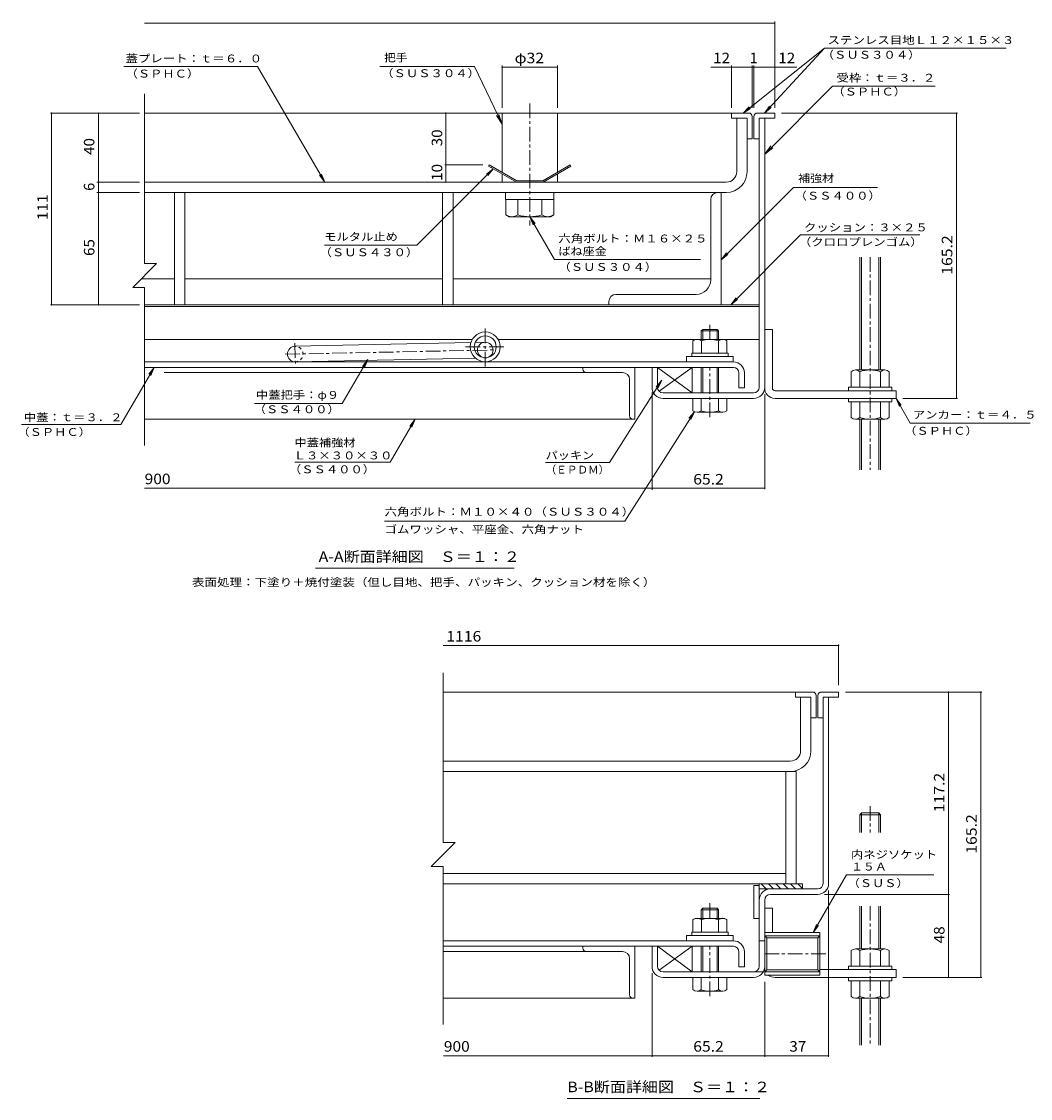
# Model space of a CAD drawing. Units: millimetres. Extents: x -3725 to 3809, y -2750 to 2760.
# Drawn here: x -3725 to -806, y -2488 to 629 of the extents above; entities that cross this region are included whole.
import ezdxf

# ---------------------------------------------------------------- set-up
doc = ezdxf.new("R2010")
doc.units = ezdxf.units.MM
doc.header["$LTSCALE"] = 10
doc.linetypes.add('JWW_CENTER1', pattern=[6.773333, 4.233333, -0.846667, 0.846667, -0.846667])
doc.linetypes.add('JWW_DASHED1', pattern=[1.693333, 0.846667, -0.846667])
for name, color, linetype in [('D-0', 7, 'Continuous'), ('D-1', 7, 'Continuous'), ('D-2', 7, 'Continuous'), ('D-3', 7, 'Continuous'), ('D-5', 7, 'Continuous'), ('D-6', 7, 'Continuous'), ('D-7', 7, 'Continuous'), ('D-8', 7, 'Continuous'), ('D-9', 7, 'Continuous'), ('D-A', 7, 'Continuous'), ('D-B', 7, 'Continuous'), ('D-C', 7, 'Continuous'), ('D-D', 7, 'Continuous'), ('D-E', 7, 'Continuous'), ('D-F', 7, 'Continuous')]:
    doc.layers.add(name, color=color, linetype=linetype)
doc.styles.add('ＭＳ ゴシック', font='txt', dxfattribs={"height": 1})

msp = doc.modelspace()

# ---------------------------------------------------------------- linework, layer by layer
at = {"layer": 'D-0', "color": 7, "linetype": 'Continuous', "lineweight": 9}
for p, q in [((-3368.9, 419.9), (-3368.9, -71.6)), ((-3334.5, -71.6), (-3403.3, -140.4)), ((-3368.9, -71.6), (-3334.5, -71.6)), ((-3368.9, -140.4), (-3403.3, -140.4)), ((-3368.9, -140.4), (-3368.9, -598.4)), ((-2505, -1255.7), (-2505, -1747.2)), ((-2470.6, -1747.2), (-2539.5, -1816)), ((-2505, -1747.2), (-2470.6, -1747.2)), ((-2505, -1816), (-2539.5, -1816)), ((-2505, -1816), (-2505, -2274))]:
    msp.add_line(p, q, dxfattribs=at)
at = {"layer": 'D-0', "color": 3, "linetype": 'JWW_CENTER1', "lineweight": 9}
for p, q in [((-2383.3, -369.3), (-2383.3, -258.3)), ((-2440, -312.6), (-2326.5, -312.6))]:
    msp.add_line(p, q, dxfattribs=at)
at = {"layer": 'D-0', "color": 3, "linetype": 'Continuous', "lineweight": 9}
for radius in [43.2, 31.7]:
    msp.add_circle((-2383.3, -312.6), radius, dxfattribs=at)
at = {"layer": 'D-1', "color": 2, "linetype": 'Continuous', "lineweight": 9}
for p, q in [((-1590.8, -429.8), (-1590.8, 349.2)), ((-1574.8, -429.8), (-1574.8, 349.2)), ((-1782.4, -294.6), (-1775.8, -290.8)), ((-1782.4, -294.6), (-1782.4, -330.8)), ((-1690.8, -290.8), (-1775.8, -290.8)), ((-1757.8, -294.6), (-1757.8, -330.8)), ((-1708.7, -294.6), (-1708.7, -330.8)), ((-1690.8, -290.8), (-1684.2, -294.6)), ((-1684.2, -294.6), (-1684.2, -330.8)), ((-1684.2, -330.8), (-1782.4, -330.8)), ((-1900.8, -429.8), (-1900.8, -371.8)), ((-1900.8, -371.8), (-1884.8, -371.8)), ((-1884.8, -429.8), (-1884.8, -371.8)), ((-1606.8, -445.8), (-1868.8, -445.8)), ((-1868.8, -461.8), (-1758.3, -461.8)), ((-1606.8, -461.8), (-1708.3, -461.8)), ((-1405.8, -1865.5), (-1405.8, -1326.5)), ((-1405.8, -1326.5), (-1389.8, -1326.5)), ((-1389.8, -1865.5), (-1389.8, -1326.5)), ((-1421.8, -1881.5), (-1558.8, -1881.5)), ((-1558.8, -1897.5), (-1421.8, -1897.5)), ((-1590.8, -2105.5), (-1590.8, -1913.5)), ((-1574.8, -1913.5), (-1574.8, -2105.5)), ((-1414.8, -2007.6), (-1574.8, -2007.6)), ((-1574.8, -2007.6), (-1574.8, -2130.6)), ((-1414.8, -2016.7), (-1574.8, -2016.7)), ((-1574.8, -2016.7), (-1569, -2022.5)), ((-1420.6, -2022.5), (-1569, -2022.5)), ((-1569, -2115.7), (-1569, -2022.5)), ((-1414.8, -2016.7), (-1420.6, -2022.5)), ((-1420.6, -2022.5), (-1420.6, -2115.7)), ((-1414.8, -2007.6), (-1414.8, -2130.6)), ((-1900.8, -2105.5), (-1900.8, -2047.5)), ((-1900.8, -2047.5), (-1884.8, -2047.5)), ((-1884.8, -2105.5), (-1884.8, -2047.5)), ((-1574.8, -2031.5), (-1590.8, -2031.5)), ((-1574.8, -2121.5), (-1569, -2115.7)), ((-1420.6, -2115.7), (-1569, -2115.7)), ((-1414.8, -2121.5), (-1420.6, -2115.7)), ((-1579.1, -2121.5), (-1868.8, -2121.5)), ((-1868.8, -2137.5), (-1758.3, -2137.5)), ((-1708.3, -2137.5), (-1606.8, -2137.5)), ((-1414.8, -2121.5), (-1574.8, -2121.5)), ((-1414.8, -2130.6), (-1574.8, -2130.6))]:
    msp.add_line(p, q, dxfattribs=at)
at = {"layer": 'D-1', "color": 7, "linetype": 'JWW_CENTER1', "lineweight": 9}
msp.add_line((-1397.8, -2069.1), (-1582.2, -2069.1), dxfattribs=at)
at = {"layer": 'D-1', "color": 2, "linetype": 'Continuous', "lineweight": 9}
for centre, radius, start, end in [((-1767.9, -319.7), 29, 94.3844, 120), ((-1770.9, -315), 24.2, 57.4275, 88.1878), ((-1733.3, -372), 81.2, 72.4119, 107.5881), ((-1695.7, -315), 24.2, 91.8121, 122.5725), ((-1698.7, -319.7), 29, 60, 85.6156), ((-1868.8, -429.8), 32, 180, 270), ((-1868.8, -429.8), 16, 180, 270), ((-1606.8, -429.8), 16, 270, 0), ((-1606.8, -429.8), 32, 270, 0), ((-1421.8, -1865.5), 16, 270, 0), ((-1421.8, -1865.5), 32, 270, 0), ((-1558.8, -1913.5), 32, 90, 180), ((-1558.8, -1913.5), 16, 90, 180), ((-1868.8, -2105.5), 32, 180, 270), ((-1868.8, -2105.5), 16, 180, 270), ((-1606.8, -2105.5), 32, 270, 0), ((-1606.8, -2105.5), 16, 270, 0)]:
    msp.add_arc(centre, radius, start, end, dxfattribs=at)
at = {"layer": 'D-2', "color": 3, "linetype": 'Continuous', "lineweight": 9}
for p, q in [((-1625.8, 349.2), (-1655.8, 349.2)), ((-1655.8, 194.2), (-1655.8, 349.2)), ((-1625.8, 349.2), (-1625.8, 194.2)), ((-1685.8, 164.2), (-3368.9, 164.2)), ((-3368.9, 134.2), (-1685.8, 134.2)), ((-1470.8, -1481.5), (-1470.8, -1326.5)), ((-1440.8, -1326.5), (-1470.8, -1326.5)), ((-1440.8, -1481.5), (-1440.8, -1326.5)), ((-1500.8, -1511.5), (-2505, -1511.5)), ((-2505, -1541.5), (-1500.8, -1541.5))]:
    msp.add_line(p, q, dxfattribs=at)
for centre, radius in [((-1685.8, 194.2), 60), ((-1685.8, 194.2), 30), ((-1500.8, -1481.5), 30), ((-1500.8, -1481.5), 60)]:
    msp.add_arc(centre, radius, 270, 0, dxfattribs=at)
at = {"layer": 'D-3', "color": 4, "linetype": 'Continuous', "lineweight": 9}
for p, q in [((-1670.8, 364.2), (-3368.9, 364.2)), ((-1620.8, 364.2), (-1670.8, 364.2)), ((-1670.8, 364.2), (-1670.8, 349.2)), ((-1670.8, 349.2), (-1625.8, 349.2)), ((-1625.8, 349.2), (-1625.8, 289.2)), ((-1610.8, 354.2), (-1610.8, 289.2)), ((-1605.8, 354.2), (-1605.8, 289.2)), ((-1595.8, 364.2), (-1545.8, 364.2)), ((-1545.8, 349.2), (-1590.8, 349.2)), ((-1590.8, 289.2), (-1590.8, 349.2)), ((-1545.8, 364.2), (-1545.8, 349.2)), ((-1625.8, 289.2), (-1610.8, 289.2)), ((-1590.8, 289.2), (-1605.8, 289.2)), ((-2371.7, 214.2), (-2373.7, 210.7)), ((-2293.1, 164.2), (-2373.7, 210.7)), ((-2292, 168.2), (-2371.7, 214.2)), ((-2363, 209.2), (-2365, 205.7)), ((-2217, 168.2), (-2137.4, 214.2)), ((-2135.4, 210.7), (-2216, 164.2)), ((-2146, 209.2), (-2144, 205.7)), ((-2137.4, 214.2), (-2135.4, 210.7)), ((-2293.1, 164.2), (-2216, 164.2)), ((-2292, 168.2), (-2217, 168.2)), ((-1485.8, -1311.5), (-2505, -1311.5)), ((-1435.8, -1311.5), (-1485.8, -1311.5)), ((-1485.8, -1311.5), (-1485.8, -1326.5)), ((-1485.8, -1326.5), (-1440.8, -1326.5)), ((-1440.8, -1326.5), (-1440.8, -1386.5)), ((-1425.8, -1321.5), (-1425.8, -1386.5)), ((-1420.8, -1321.5), (-1420.8, -1386.5)), ((-1410.8, -1311.5), (-1360.8, -1311.5)), ((-1360.8, -1326.5), (-1405.8, -1326.5)), ((-1405.8, -1326.5), (-1405.8, -1386.5)), ((-1360.8, -1311.5), (-1360.8, -1326.5)), ((-1440.8, -1386.5), (-1425.8, -1386.5)), ((-1405.8, -1386.5), (-1420.8, -1386.5))]:
    msp.add_line(p, q, dxfattribs=at)
for centre, start, end in [((-1620.8, 354.2), 0, 90), ((-1595.8, 354.2), 90, 180), ((-1435.8, -1321.5), 0, 90), ((-1410.8, -1321.5), 90, 180)]:
    msp.add_arc(centre, 10, start, end, dxfattribs=at)
at = {"layer": 'D-5', "color": 7, "linetype": 'Continuous', "lineweight": 9}
for p, q in [((-1402.2, 551.6), (-1636.9, 364.2)), ((-1402.2, 551.6), (-1575.8, 364.2)), ((-1402.2, 551.6), (-876.4, 551.6)), ((-3429.4, 498.9), (-3042.2, 498.9)), ((-2847.9, 164.2), (-3042.2, 498.9)), ((-2414.9, 498.9), (-2688.2, 498.9)), ((-2414.9, 498.9), (-2334.5, 331.8)), ((-1378.4, 442.2), (-1574.8, 245.1)), ((-1378.4, 442.2), (-1082, 442.2)), ((-1636.9, 364.2), (-1619.5, 382.2)), ((-1636.9, 364.2), (-1615.5, 377.1)), ((-1575.8, 364.2), (-1561.3, 384.6)), ((-1575.8, 364.2), (-1556.5, 380.1)), ((-2334.5, 331.8), (-2351, 356.9)), ((-2334.5, 331.8), (-2343.9, 360.3)), ((-1574.8, 245.1), (-1556.6, 269)), ((-1574.8, 245.1), (-1551, 263.4)), ((-2847.9, 164.2), (-2857.5, 187.3)), ((-2581.5, -18.4), (-2360.1, 202.9)), ((-2360.1, 202.9), (-2380, 187.7)), ((-2360.1, 202.9), (-2375.4, 183.1)), ((-2847.9, 164.2), (-2863.2, 184)), ((-1491.8, 148.4), (-1700.8, -60.5)), ((-1248.3, 148.4), (-1491.8, 148.4)), ((-2182.9, -59.9), (-2254.5, 64.2)), ((-2254.5, 64.2), (-2239.3, 44.3)), ((-2254.5, 64.2), (-2245, 41.1)), ((-1470.7, 11.3), (-1672.8, -190.8)), ((-1470.7, 11.3), (-1126.2, 11.3)), ((-2848.9, -18.4), (-2581.5, -18.4)), ((-1760.2, -59.9), (-2182.9, -59.9)), ((-1700.8, -60.5), (-1685.6, -40.7)), ((-1700.8, -60.5), (-1681, -45.3)), ((-1672.8, -190.8), (-1657.6, -171)), ((-1672.8, -190.8), (-1653, -175.6)), ((-3437.3, -537.6), (-3341, -371.8)), ((-3341, -371.8), (-3356.3, -391.6)), ((-3341, -371.8), (-3350.7, -394.9)), ((-2796.9, -476.1), (-2723.3, -349.2)), ((-2723.3, -349.2), (-2738.5, -369)), ((-2723.3, -349.2), (-2732.9, -372.2)), ((-2024, -646.9), (-1872.3, -408.8)), ((-1872.3, -408.8), (-1888.4, -428)), ((-1872.3, -408.8), (-1882.9, -431.5)), ((-1194.8, -461.8), (-1153.7, -533)), ((-1194.8, -461.8), (-1185.2, -484.9)), ((-1194.8, -461.8), (-1179.6, -481.7)), ((-3050.7, -476.1), (-2796.9, -476.1)), ((-2658, -645.8), (-2586, -521.8)), ((-2586, -521.8), (-2601.3, -541.6)), ((-2586, -521.8), (-2595.7, -544.9)), ((-1979.9, -817.4), (-1777.8, -500.2)), ((-1777.8, -500.2), (-1793.9, -519.3)), ((-1777.8, -500.2), (-1788.4, -522.9)), ((-3725, -537.6), (-3437.3, -537.6)), ((-1153.7, -533), (-806.2, -533)), ((-2934.1, -645.8), (-2658, -645.8)), ((-2208.6, -646.9), (-2024, -646.9)), ((-2674.7, -817.4), (-1979.9, -817.4)), ((-2299.3, -953.1), (-2874.3, -953.1)), ((-1434.4, -2007.6), (-1337.9, -1840.4)), ((-1337.9, -1840.4), (-1085.2, -1840.4)), ((-1434.4, -2007.6), (-1424.8, -1984.5)), ((-1434.4, -2007.6), (-1419.2, -1987.7)), ((-1588.6, -2487.8), (-2146.1, -2487.8))]:
    msp.add_line(p, q, dxfattribs=at)
at = {"layer": 'D-6', "color": 6, "linetype": 'Continuous', "lineweight": 9}
for p, q in [((-3368.9, -190.8), (-1590.8, -190.8)), ((-3368.9, -195.8), (-1590.8, -195.8)), ((-2420.7, -290.8), (-3368.9, -290.8)), ((-2933.8, -310.8), (-2424.7, -300.2)), ((-2412.4, -299.9), (-2383.8, -299.3)), ((-2345.9, -290.8), (-1775.8, -290.8)), ((-1690.8, -290.8), (-1590.8, -290.8)), ((-2932.8, -355.8), (-2412, -344.9)), ((-1784.8, -371.8), (-1884.8, -371.8)), ((-1884.8, -371.8), (-1784.8, -445.8)), ((-1884.8, -371.8), (-1884.8, -429.8)), ((-1880.3, -441), (-1784.8, -371.8)), ((-1784.8, -445.8), (-1784.8, -371.8)), ((-1868.8, -445.8), (-1784.8, -445.8)), ((-1590.8, -1866.5), (-1590.8, -1966.5)), ((-1465.8, -1866.5), (-1590.8, -1866.5)), ((-1570.1, -1881.5), (-1585.1, -1866.5)), ((-1548.9, -1881.5), (-1563.9, -1866.5)), ((-1527.7, -1881.5), (-1542.7, -1866.5)), ((-1506.5, -1881.5), (-1521.5, -1866.5)), ((-1485.2, -1881.5), (-1500.2, -1866.5)), ((-1465.8, -1879.7), (-1479, -1866.5)), ((-1465.8, -1881.5), (-1465.8, -1866.5)), ((-1605.8, -1871.5), (-1590.8, -1871.5)), ((-1605.8, -1871.5), (-1605.8, -1966.5)), ((-1465.8, -1881.5), (-1590.8, -1881.5)), ((-1605.8, -1966.5), (-1590.8, -1966.5)), ((-1784.8, -2047.5), (-1884.8, -2047.5)), ((-1884.8, -2047.5), (-1784.8, -2121.5)), ((-1884.8, -2047.5), (-1884.8, -2105.5)), ((-1880.3, -2116.6), (-1784.8, -2047.5)), ((-1784.8, -2121.5), (-1784.8, -2047.5)), ((-1868.8, -2121.5), (-1784.8, -2121.5))]:
    msp.add_line(p, q, dxfattribs=at)
at = {"layer": 'D-6', "color": 6, "linetype": 'JWW_CENTER1', "lineweight": 9}
for p, q in [((-2933.9, -301.8), (-2932.7, -361.7)), ((-2961.8, -333.9), (-2358, -321.3))]:
    msp.add_line(p, q, dxfattribs=at)
at = {"layer": 'D-6', "color": 6, "linetype": 'Continuous', "lineweight": 9}
msp.add_circle((-2383.3, -321.8), 22.5, dxfattribs=at)
msp.add_arc((-2933.3, -333.3), 22.5, 90, 270, dxfattribs=at)
at = {"layer": 'D-6', "color": 6, "linetype": 'JWW_DASHED1', "lineweight": 9}
msp.add_arc((-2933.3, -333.3), 22.5, 270, 90, dxfattribs=at)
at = {"layer": 'D-7', "color": 30, "linetype": 'JWW_CENTER1', "lineweight": 5}
for p, q in [((-1733.3, -290.8), (-1733.3, -244.2)), ((-1733.3, -516.2), (-1733.3, -371.8)), ((-1733.3, -1965), (-1733.3, -1919.8)), ((-1733.3, -2191.8), (-1733.3, -2047.5))]:
    msp.add_line(p, q, dxfattribs=at)
at = {"layer": 'D-7', "color": 30, "linetype": 'Continuous', "lineweight": 5}
for p, q in [((-1754.2, -261.8), (-1758.3, -265.9)), ((-1708.3, -265.9), (-1758.3, -265.9)), ((-1758.3, -290.8), (-1758.3, -265.9)), ((-1712.3, -261.8), (-1754.2, -261.8)), ((-1754.2, -290.8), (-1754.2, -261.8)), ((-1712.3, -261.8), (-1708.3, -265.9)), ((-1712.3, -290.8), (-1712.3, -261.8)), ((-1708.3, -265.9), (-1708.3, -289.3)), ((-1708.3, -265.9), (-1708.3, -290.8)), ((-1758.3, -371.8), (-1758.3, -445.8)), ((-1754.2, -445.8), (-1754.2, -371.8)), ((-1712.3, -445.8), (-1712.3, -371.8)), ((-1708.3, -371.8), (-1708.3, -445.8)), ((-1684.3, -461.8), (-1782.3, -461.8)), ((-1782.3, -497.4), (-1782.3, -461.8)), ((-1758.3, -461.8), (-1758.3, -497.4)), ((-1708.3, -461.8), (-1708.3, -497.4)), ((-1684.3, -497.4), (-1684.3, -461.8)), ((-1696.3, -501.8), (-1770.3, -501.8)), ((-1754.2, -1937.5), (-1758.3, -1941.5)), ((-1708.3, -1941.5), (-1758.3, -1941.5)), ((-1758.3, -1965), (-1758.3, -1941.5)), ((-1712.3, -1937.5), (-1754.2, -1937.5)), ((-1754.2, -1965), (-1754.2, -1937.5)), ((-1712.3, -1937.5), (-1708.3, -1941.5)), ((-1712.3, -1965), (-1712.3, -1937.5)), ((-1708.3, -1941.5), (-1708.3, -1965)), ((-1708.3, -1941.5), (-1708.3, -1965)), ((-1758.3, -2121.5), (-1758.3, -2047.5)), ((-1754.2, -2121.5), (-1754.2, -2047.5)), ((-1712.3, -2121.5), (-1712.3, -2047.5)), ((-1708.3, -2047.5), (-1708.3, -2121.5)), ((-1684.3, -2137.5), (-1782.3, -2137.5)), ((-1782.3, -2173), (-1782.3, -2137.5)), ((-1758.3, -2173), (-1758.3, -2137.5)), ((-1708.3, -2137.5), (-1708.3, -2173)), ((-1684.3, -2173), (-1684.3, -2137.5)), ((-1696.3, -2177.5), (-1770.3, -2177.5))]:
    msp.add_line(p, q, dxfattribs=at)
at = {"layer": 'D-7', "color": 211, "linetype": 'Continuous', "lineweight": 5}
for p, q in [((-1800.8, -340.8), (-1800.8, -355.8)), ((-1800.8, -340.8), (-1665.8, -340.8)), ((-1665.8, -340.8), (-1665.8, -355.8)), ((-1800.8, -355.8), (-1665.8, -355.8)), ((-1800.8, -2016.5), (-1800.8, -2031.5)), ((-1800.8, -2016.5), (-1665.8, -2016.5)), ((-1665.8, -2016.5), (-1665.8, -2031.5)), ((-1800.8, -2031.5), (-1665.8, -2031.5))]:
    msp.add_line(p, q, dxfattribs=at)
at = {"layer": 'D-7', "color": 6, "linetype": 'Continuous', "lineweight": 9}
for p, q in [((-1785.8, -330.8), (-1785.8, -340.8)), ((-1785.8, -330.8), (-1680.8, -330.8)), ((-1785.8, -340.8), (-1680.8, -340.8)), ((-1680.8, -330.8), (-1680.8, -340.8)), ((-1785.8, -2006.5), (-1785.8, -2016.5)), ((-1785.8, -2006.5), (-1680.8, -2006.5)), ((-1785.8, -2016.5), (-1680.8, -2016.5)), ((-1680.8, -2006.5), (-1680.8, -2016.5))]:
    msp.add_line(p, q, dxfattribs=at)
at = {"layer": 'D-7', "color": 2, "linetype": 'Continuous', "lineweight": 9}
for p, q in [((-1782.4, -1970.3), (-1775.8, -1966.5)), ((-1782.4, -1970.3), (-1782.4, -2006.5)), ((-1690.8, -1966.5), (-1775.8, -1966.5)), ((-1757.8, -1970.3), (-1757.8, -2006.5)), ((-1708.8, -1970.3), (-1708.8, -2006.5)), ((-1690.8, -1966.5), (-1684.2, -1970.3)), ((-1684.2, -1970.3), (-1684.2, -2006.5)), ((-1684.2, -2006.5), (-1782.4, -2006.5))]:
    msp.add_line(p, q, dxfattribs=at)
at = {"layer": 'D-7', "color": 30, "linetype": 'Continuous', "lineweight": 5}
for centre, radius, start, end in [((-1770.3, -483.5), 18.3, 229.1022, 310.8981), ((-1733.3, -429.7), 72.1, 249.7055, 290.2945), ((-1696.3, -483.5), 18.3, 229.1019, 310.8978), ((-1770.3, -2159.1), 18.3, 229.1022, 310.8981), ((-1733.3, -2105.4), 72.1, 249.7055, 290.2945), ((-1696.3, -2159.1), 18.3, 229.1019, 310.8978)]:
    msp.add_arc(centre, radius, start, end, dxfattribs=at)
at = {"layer": 'D-7', "color": 2, "linetype": 'Continuous', "lineweight": 9}
for centre, radius, start, end in [((-1767.9, -1995.3), 29, 94.3844, 120), ((-1770.9, -1990.7), 24.2, 57.4275, 88.1878), ((-1733.3, -2047.7), 81.2, 72.4119, 107.5881), ((-1695.7, -1990.7), 24.2, 91.8121, 122.5725), ((-1698.7, -1995.3), 29, 60, 85.6156)]:
    msp.add_arc(centre, radius, start, end, dxfattribs=at)
at = {"layer": 'D-8', "color": 30, "linetype": 'Continuous', "lineweight": 5}
for p, q in [((-3368.9, 134.2), (-1700.8, 134.2)), ((-1700.8, 134.2), (-1700.8, -190.8)), ((-1700.8, -190.8), (-3368.9, -190.8)), ((-1513.3, -1541.5), (-1483.3, -1541.5)), ((-1513.3, -1541.5), (-1513.3, -1866.5)), ((-1483.3, -1541.5), (-1483.3, -1866.5)), ((-1513.3, -1866.5), (-1483.3, -1866.5))]:
    msp.add_line(p, q, dxfattribs=at)
at = {"layer": 'D-9', "color": 211, "linetype": 'Continuous', "lineweight": 5}
for p, q in [((-1710.8, 134.2), (-1700.8, 134.2)), ((-1700.8, -190.8), (-1700.8, 134.2)), ((-1730.8, -118.3), (-1730.8, 114.2)), ((-2025.8, -180.8), (-2025.8, -190.8)), ((-1773.3, -160.8), (-2005.8, -160.8)), ((-2025.8, -190.8), (-1700.8, -190.8)), ((-1513.3, -1541.5), (-2505, -1541.5)), ((-1513.3, -1866.5), (-1513.3, -1541.5)), ((-1513.3, -1836.5), (-2504.4, -1836.5)), ((-1513.3, -1866.5), (-2504.3, -1866.5))]:
    msp.add_line(p, q, dxfattribs=at)
for centre, radius, start, end in [((-1710.8, 114.2), 20, 90, 180), ((-1773.3, -118.3), 42.5, 270, 0), ((-2005.8, -180.8), 20, 90, 180)]:
    msp.add_arc(centre, radius, start, end, dxfattribs=at)
at = {"layer": 'D-A', "color": 3, "linetype": 'Continuous', "lineweight": 9}
for p, q in [((-1665.3, -355.8), (-3368.9, -355.8)), ((-3368.9, -371.8), (-1665.3, -371.8)), ((-1649.3, -387.8), (-1649.3, -430.8)), ((-1633.3, -387.8), (-1633.3, -430.8)), ((-1649.3, -430.8), (-1633.3, -430.8)), ((-1665.3, -2031.5), (-2504.3, -2031.5)), ((-2504.3, -2047.5), (-1665.3, -2047.5)), ((-1649.3, -2063.5), (-1649.3, -2106.5)), ((-1633.3, -2063.5), (-1633.3, -2106.5)), ((-1649.3, -2106.5), (-1633.3, -2106.5))]:
    msp.add_line(p, q, dxfattribs=at)
for centre, radius in [((-1665.3, -387.8), 32), ((-1665.3, -387.8), 16), ((-1665.3, -2063.5), 32), ((-1665.3, -2063.5), 16)]:
    msp.add_arc(centre, radius, 0, 90, dxfattribs=at)
at = {"layer": 'D-B', "color": 6, "linetype": 'Continuous', "lineweight": 9}
for p, q in [((-2100.8, -371.8), (-3312.4, -371.8)), ((-2383.3, -344.3), (-2382.8, -344.3)), ((-2100.8, -371.8), (-1950.8, -371.8)), ((-2100.8, -376.8), (-2100.8, -371.8)), ((-1950.8, -371.8), (-1950.8, -521.8)), ((-2090.8, -386.8), (-3312.4, -386.8)), ((-2090.8, -386.8), (-1985.8, -386.8)), ((-1965.8, -511.8), (-1965.8, -406.8)), ((-1955.8, -521.8), (-3368.9, -521.8)), ((-1955.8, -521.8), (-1950.8, -521.8)), ((-2100.8, -2047.5), (-2504.3, -2047.5)), ((-2100.8, -2047.5), (-1950.8, -2047.5)), ((-2100.8, -2052.5), (-2100.8, -2047.5)), ((-1950.8, -2047.5), (-1950.8, -2197.5)), ((-2090.8, -2062.5), (-2504.3, -2062.5)), ((-2090.8, -2062.5), (-1985.8, -2062.5)), ((-1965.8, -2187.5), (-1965.8, -2082.5)), ((-1955.8, -2197.5), (-2504.3, -2197.5)), ((-1955.8, -2197.5), (-1950.8, -2197.5))]:
    msp.add_line(p, q, dxfattribs=at)
for centre, radius, start, end in [((-2090.8, -376.8), 10, 180, 270), ((-1985.8, -406.8), 20, 0, 90), ((-1955.8, -511.8), 10, 180, 270), ((-2090.8, -2052.5), 10, 180, 270), ((-1985.8, -2082.5), 20, 0, 90), ((-1955.8, -2187.5), 10, 180, 270)]:
    msp.add_arc(centre, radius, start, end, dxfattribs=at)
at = {"layer": 'D-C', "color": 2, "linetype": 'JWW_CENTER1', "lineweight": 9}
msp.add_line((-2254.5, 391.9), (-2254.5, 38.5), dxfattribs=at)
at = {"layer": 'D-C', "color": 2, "linetype": 'Continuous', "lineweight": 9}
for p, q in [((-2334.5, 364.2), (-2174.5, 364.2)), ((-2334.5, 364.2), (-2334.5, 192.7)), ((-2174.5, 364.2), (-2174.5, 192.7)), ((-2334.5, 187.9), (-2334.5, 164.2)), ((-2174.5, 187.9), (-2174.5, 164.2)), ((-2334.5, 164.2), (-2174.5, 164.2))]:
    msp.add_line(p, q, dxfattribs=at)
at = {"layer": 'D-C', "color": 211, "linetype": 'Continuous', "lineweight": 5}
for p, q in [((-2324.5, 134.2), (-2324.5, 114.2)), ((-2324.5, 134.2), (-2184.5, 134.2)), ((-2184.5, 134.2), (-2184.5, 114.2)), ((-2324.5, 114.2), (-2184.5, 114.2))]:
    msp.add_line(p, q, dxfattribs=at)
at = {"layer": 'D-C', "color": 30, "linetype": 'Continuous', "lineweight": 5}
for p, q in [((-2323.8, 114.2), (-2323.8, 69.5)), ((-2185.3, 114.2), (-2323.8, 114.2)), ((-2289.2, 69.5), (-2289.2, 114.2)), ((-2219.9, 69.5), (-2219.9, 114.2)), ((-2185.3, 69.5), (-2185.3, 114.2)), ((-2314.5, 64.2), (-2323.8, 69.5)), ((-2314.5, 64.2), (-2194.5, 64.2)), ((-2194.5, 64.2), (-2185.3, 69.5))]:
    msp.add_line(p, q, dxfattribs=at)
for centre, radius, start, end in [((-2303.4, 105), 40.9, 240, 265.6157), ((-2307.6, 98.3), 34.2, 271.8135, 302.5707), ((-2254.5, 178.8), 114.6, 252.412, 287.588), ((-2201.5, 98.3), 34.2, 237.4293, 268.1864), ((-2205.7, 105), 40.9, 274.3842, 300)]:
    msp.add_arc(centre, radius, start, end, dxfattribs=at)
at = {"layer": 'D-D', "color": 30, "linetype": 'Continuous', "lineweight": 5}
for p, q in [((-1299.8, -52.6), (-1299.8, -379.3)), ((-1294.8, -52.6), (-1294.8, -379.3)), ((-1244.8, -52.6), (-1244.8, -379.3)), ((-1239.8, -52.6), (-1239.8, -379.3)), ((-1324.8, -429.3), (-1324.8, -384.3)), ((-1312.3, -379.3), (-1227.3, -379.3)), ((-1299.8, -429.3), (-1299.8, -384.3)), ((-1239.8, -429.3), (-1239.8, -384.3)), ((-1214.8, -429.3), (-1214.8, -384.3)), ((-1332.3, -429.3), (-1207.3, -429.3)), ((-1332.3, -429.3), (-1332.3, -439.3)), ((-1207.3, -429.3), (-1207.3, -439.3)), ((-1332.3, -439.3), (-1207.3, -439.3)), ((-1332.3, -461.8), (-1207.3, -461.8)), ((-1332.3, -461.8), (-1332.3, -471.8)), ((-1207.3, -461.8), (-1207.3, -471.8)), ((-1332.3, -471.8), (-1207.3, -471.8)), ((-1324.8, -471.8), (-1324.8, -516.8)), ((-1299.8, -471.8), (-1299.8, -516.8)), ((-1239.8, -471.8), (-1239.8, -516.8)), ((-1214.8, -471.8), (-1214.8, -516.8)), ((-1312.3, -521.8), (-1227.3, -521.8)), ((-1299.8, -521.8), (-1299.8, -668.5)), ((-1294.8, -521.8), (-1294.8, -668.5)), ((-1244.8, -521.8), (-1244.8, -668.5)), ((-1239.8, -521.8), (-1239.8, -668.5)), ((-1294.8, -1661.5), (-1299.8, -1666.5)), ((-1299.8, -1666.5), (-1239.8, -1666.5)), ((-1299.8, -1666.5), (-1299.8, -1717.9)), ((-1294.8, -1661.5), (-1244.8, -1661.5)), ((-1294.8, -1661.5), (-1294.8, -1717.9)), ((-1239.8, -1666.5), (-1244.8, -1661.5)), ((-1244.8, -1661.5), (-1244.8, -1717.9)), ((-1239.8, -1666.5), (-1239.8, -1717.9)), ((-1299.8, -1930.8), (-1299.8, -2055)), ((-1294.8, -1930.8), (-1294.8, -2055)), ((-1244.8, -1930.8), (-1244.8, -2055)), ((-1239.8, -1930.8), (-1239.8, -2055)), ((-1312.3, -2055), (-1227.3, -2055)), ((-1324.8, -2105), (-1324.8, -2060)), ((-1299.8, -2105), (-1299.8, -2060)), ((-1239.8, -2105), (-1239.8, -2060)), ((-1214.8, -2105), (-1214.8, -2060)), ((-1332.3, -2105), (-1207.3, -2105)), ((-1332.3, -2105), (-1332.3, -2115)), ((-1332.3, -2115), (-1207.3, -2115)), ((-1207.3, -2105), (-1207.3, -2115)), ((-1332.3, -2137.5), (-1207.3, -2137.5)), ((-1332.3, -2137.5), (-1332.3, -2147.5)), ((-1332.3, -2147.5), (-1207.3, -2147.5)), ((-1324.8, -2147.5), (-1324.8, -2192.5)), ((-1299.8, -2147.5), (-1299.8, -2192.5)), ((-1239.8, -2147.5), (-1239.8, -2192.5)), ((-1214.8, -2147.5), (-1214.8, -2192.5)), ((-1207.3, -2137.5), (-1207.3, -2147.5)), ((-1312.3, -2197.5), (-1227.3, -2197.5)), ((-1299.8, -2197.5), (-1299.8, -2333.3)), ((-1294.8, -2197.5), (-1294.8, -2333.3)), ((-1244.8, -2197.5), (-1244.8, -2333.3)), ((-1239.8, -2197.5), (-1239.8, -2333.3))]:
    msp.add_line(p, q, dxfattribs=at)
at = {"layer": 'D-D', "color": 30, "linetype": 'JWW_CENTER1', "lineweight": 5}
for p, q in [((-1269.8, -52.6), (-1269.8, -668.5)), ((-1269.8, -1641.5), (-1269.8, -1717.9)), ((-1269.8, -1930.8), (-1269.8, -2333.3))]:
    msp.add_line(p, q, dxfattribs=at)
at = {"layer": 'D-D', "color": 4, "linetype": 'Continuous', "lineweight": 9}
for p, q in [((-3282.5, -115.8), (-3378.8, -115.8)), ((-2506.6, -115.8), (-3252.5, -115.8)), ((-2476.6, -115.8), (-1730.8, -115.8))]:
    msp.add_line(p, q, dxfattribs=at)
at = {"layer": 'D-D', "color": 30, "linetype": 'Continuous', "lineweight": 5}
for centre, radius, start, end in [((-1312.3, -397.5), 18.1, 46.3972, 133.6028), ((-1269.8, -471.8), 92.5, 71.0754, 108.9247), ((-1227.3, -397.5), 18.1, 46.3972, 133.6028), ((-1312.3, -503.7), 18.1, 226.3972, 313.6028), ((-1269.8, -429.3), 92.5, 251.0754, 288.9247), ((-1227.3, -503.7), 18.1, 226.3972, 313.6028), ((-1312.3, -2073.1), 18.1, 46.3972, 133.6028), ((-1269.8, -2147.5), 92.5, 71.0754, 108.9247), ((-1227.3, -2073.1), 18.1, 46.3972, 133.6028), ((-1312.3, -2179.3), 18.1, 226.3972, 313.6028), ((-1269.8, -2105), 92.5, 251.0754, 288.9247), ((-1227.3, -2179.3), 18.1, 226.3972, 313.6028)]:
    msp.add_arc(centre, radius, start, end, dxfattribs=at)
at = {"layer": 'D-E', "color": 2, "linetype": 'Continuous', "lineweight": 9}
for p, q in [((-3282.5, -190.8), (-3282.5, 134.2)), ((-3282.5, 134.2), (-3252.5, 134.2)), ((-3252.5, 134.2), (-3252.5, -190.8)), ((-2506.6, 134.2), (-2506.6, -190.8)), ((-2476.6, 134.2), (-2506.6, 134.2)), ((-2476.6, -190.8), (-2476.6, 134.2)), ((-3252.5, -190.8), (-3282.5, -190.8)), ((-2506.6, -190.8), (-2476.6, -190.8))]:
    msp.add_line(p, q, dxfattribs=at)
at = {"layer": 'D-E', "color": 3, "linetype": 'Continuous', "lineweight": 9}
for p, q in [((-1574.8, -261.8), (-1574.8, -429.8)), ((-1574.8, -261.8), (-1552.3, -261.8)), ((-1552.3, -431.8), (-1552.3, -261.8)), ((-1544.8, -439.3), (-1194.8, -439.3)), ((-1194.8, -461.8), (-1544.8, -461.8)), ((-1194.8, -439.3), (-1194.8, -461.8)), ((-1574.8, -1937.5), (-1574.8, -2105.5)), ((-1574.8, -1937.5), (-1552.3, -1937.5)), ((-1552.3, -2007.6), (-1552.3, -1937.5)), ((-1414.8, -2115), (-1194.8, -2115)), ((-1194.8, -2115), (-1194.8, -2137.5)), ((-1194.8, -2137.5), (-1544.8, -2137.5))]:
    msp.add_line(p, q, dxfattribs=at)
for centre, radius, start in [((-1544.8, -431.8), 30, 176.1765), ((-1544.8, -431.8), 7.5, 180.0003), ((-1544.8, -2107.5), 30, 230.3984)]:
    msp.add_arc(centre, radius, start, 270, dxfattribs=at)
at = {"layer": 'D-F', "color": 7, "linetype": 'Continuous', "lineweight": 9}
for p, q in [((-1545.8, 624.1), (-3368.9, 624.1)), ((-1545.8, 379.2), (-1545.8, 629.1)), ((-2334.5, 379.2), (-2334.5, 501.8)), ((-2174.5, 379.2), (-2174.5, 501.8)), ((-1670.8, 379.2), (-1670.8, 501.8)), ((-1610.8, 379.2), (-1610.8, 501.8)), ((-1605.8, 379.2), (-1605.8, 501.8)), ((-2334.5, 496.8), (-2174.5, 496.8)), ((-1730.4, 496.8), (-1610.8, 496.8)), ((-1610.8, 496.8), (-1605.8, 496.8)), ((-1605.8, 496.8), (-1481.4, 496.8)), ((-3641.4, 364.2), (-3383.9, 364.2)), ((-3638.4, -190.8), (-3638.4, 364.2)), ((-3502.6, 164.2), (-3502.6, 364.2)), ((-2497.2, 214.2), (-2497.2, 364.2)), ((-1017.2, 364.2), (-1525.8, 364.2)), ((-1020.2, -461.8), (-1020.2, 364.2)), ((-2500.2, 214.2), (-2390, 214.2)), ((-2497.2, 164.2), (-2497.2, 214.2)), ((-3383.9, 164.2), (-3507.6, 164.2)), ((-3502.6, 134.2), (-3502.6, 164.2)), ((-3383.9, 134.2), (-3507.6, 134.2)), ((-3502.6, -190.8), (-3502.6, 134.2)), ((-3641.4, -190.8), (-3383.9, -190.8)), ((-1900.8, -444.8), (-1900.8, -726.5)), ((-1574.8, -724.5), (-1574.8, -449.8)), ((-1017.2, -461.8), (-1174.8, -461.8)), ((-1900.8, -721.5), (-3368.9, -721.5)), ((-1900.8, -721.5), (-1574.8, -721.5)), ((-1360.8, -1176.9), (-2505, -1176.9)), ((-1360.8, -1173.9), (-1360.8, -1291.5)), ((-946.6, -1311.5), (-1340.8, -1311.5)), ((-1043, -1311.5), (-1043, -1897.5)), ((-949.6, -1311.5), (-949.6, -2137.5)), ((-1040, -1897.5), (-1401.8, -1897.5)), ((-1389.8, -2367), (-1389.8, -1885.5)), ((-1043, -1897.5), (-1043, -2137.5)), ((-1900.8, -2367), (-1900.8, -2125.5)), ((-1574.8, -2367), (-1574.8, -2150.6)), ((-946.6, -2137.5), (-1174.8, -2137.5)), ((-1900.8, -2364), (-2504.3, -2364)), ((-1574.8, -2364), (-1900.8, -2364)), ((-1389.8, -2364), (-1574.8, -2364))]:
    msp.add_line(p, q, dxfattribs=at)
at = {"layer": 'D-F', "color": 7, "linetype": 'Continuous', "lineweight": 9, "const_width": 2}
for points in [[(-1544.8, 624.1, 0.414214), (-1545.8, 625.1, 0.414214), (-1546.8, 624.1, 0.414214), (-1545.8, 623.1, 0.414214)], [(-2333.5, 496.8, 0.414214), (-2334.5, 497.8, 0.414214), (-2335.5, 496.8, 0.414214), (-2334.5, 495.8, 0.414214)], [(-2173.5, 496.8, 0.414214), (-2174.5, 497.8, 0.414214), (-2175.5, 496.8, 0.414214), (-2174.5, 495.8, 0.414214)], [(-1669.8, 496.8, 0.414214), (-1670.8, 497.8, 0.414214), (-1671.8, 496.8, 0.414214), (-1670.8, 495.8, 0.414214)], [(-1609.8, 496.8, 0.414214), (-1610.8, 497.8, 0.414214), (-1611.8, 496.8, 0.414214), (-1610.8, 495.8, 0.414214)], [(-1604.8, 496.8, 0.414214), (-1605.8, 497.8, 0.414214), (-1606.8, 496.8, 0.414214), (-1605.8, 495.8, 0.414214)], [(-1544.8, 496.8, 0.414214), (-1545.8, 497.8, 0.414214), (-1546.8, 496.8, 0.414214), (-1545.8, 495.8, 0.414214)], [(-3637.4, 364.2, 0.414214), (-3638.4, 365.2, 0.414214), (-3639.4, 364.2, 0.414214), (-3638.4, 363.2, 0.414214)], [(-3501.6, 364.2, 0.414214), (-3502.6, 365.2, 0.414214), (-3503.6, 364.2, 0.414214), (-3502.6, 363.2, 0.414214)], [(-2496.2, 364.2, 0.414214), (-2497.2, 365.2, 0.414214), (-2498.2, 364.2, 0.414214), (-2497.2, 363.2, 0.414214)], [(-1019.2, 364.2, 0.414214), (-1020.2, 365.2, 0.414214), (-1021.2, 364.2, 0.414214), (-1020.2, 363.2, 0.414214)], [(-2496.2, 214.2, 0.414214), (-2497.2, 215.2, 0.414214), (-2498.2, 214.2, 0.414214), (-2497.2, 213.2, 0.414214)], [(-3501.6, 164.2, 0.414214), (-3502.6, 165.2, 0.414214), (-3503.6, 164.2, 0.414214), (-3502.6, 163.2, 0.414214)], [(-2496.2, 164.2, 0.414214), (-2497.2, 165.2, 0.414214), (-2498.2, 164.2, 0.414214), (-2497.2, 163.2, 0.414214)], [(-3501.6, 134.2, 0.414214), (-3502.6, 135.2, 0.414214), (-3503.6, 134.2, 0.414214), (-3502.6, 133.2, 0.414214)], [(-3637.4, -190.8, 0.414214), (-3638.4, -189.8, 0.414214), (-3639.4, -190.8, 0.414214), (-3638.4, -191.8, 0.414214)], [(-3501.6, -190.8, 0.414214), (-3502.6, -189.8, 0.414214), (-3503.6, -190.8, 0.414214), (-3502.6, -191.8, 0.414214)], [(-1019.2, -461.8, 0.414214), (-1020.2, -460.8, 0.414214), (-1021.2, -461.8, 0.414214), (-1020.2, -462.8, 0.414214)], [(-1899.8, -721.5, 0.414214), (-1900.8, -720.5, 0.414214), (-1901.8, -721.5, 0.414214), (-1900.8, -722.5, 0.414214)], [(-1573.8, -721.5, 0.414214), (-1574.8, -720.5, 0.414214), (-1575.8, -721.5, 0.414214), (-1574.8, -722.5, 0.414214)], [(-1359.8, -1176.9, 0.414214), (-1360.8, -1175.9, 0.414214), (-1361.8, -1176.9, 0.414214), (-1360.8, -1177.9, 0.414214)], [(-1042, -1311.5, 0.414214), (-1043, -1310.5, 0.414214), (-1044, -1311.5, 0.414214), (-1043, -1312.5, 0.414214)], [(-948.6, -1311.5, 0.414214), (-949.6, -1310.5, 0.414214), (-950.6, -1311.5, 0.414214), (-949.6, -1312.5, 0.414214)], [(-1042, -1897.5, 0.414214), (-1043, -1896.5, 0.414214), (-1044, -1897.5, 0.414214), (-1043, -1898.5, 0.414214)], [(-1042, -2137.5, 0.414214), (-1043, -2136.5, 0.414214), (-1044, -2137.5, 0.414214), (-1043, -2138.5, 0.414214)], [(-948.6, -2137.5, 0.414214), (-949.6, -2136.5, 0.414214), (-950.6, -2137.5, 0.414214), (-949.6, -2138.5, 0.414214)], [(-1899.8, -2364, 0.414214), (-1900.8, -2363, 0.414214), (-1901.8, -2364, 0.414214), (-1900.8, -2365, 0.414214)], [(-1573.8, -2364, 0.414214), (-1574.8, -2363, 0.414214), (-1575.8, -2364, 0.414214), (-1574.8, -2365, 0.414214)], [(-1388.8, -2364, 0.414214), (-1389.8, -2363, 0.414214), (-1390.8, -2364, 0.414214), (-1389.8, -2365, 0.414214)]]:
    msp.add_lwpolyline(points, format="xyb", close=True, dxfattribs=at)

# ---------------------------------------------------------------- texts
at = {"layer": 'D-5', "color": 7, "linetype": 'Continuous', "lineweight": 9, "style": 'ＭＳ ゴシック'}
for s, width, p in [('ステンレス目地Ｌ１２×１５×３', 1.155556, (-1393, 564)), ('蓋プレート：ｔ＝６．０', 1.151515, (-3424.1, 510.7)), ('把手', 1.083333, (-2676.1, 513)), ('（ＳＵＳ３０４）', 1.145833, (-1409.9, 521.5)), ('（ＳＰＨＣ）', 1.138889, (-3424.1, 467)), ('（ＳＵＳ３０４）', 1.145833, (-2684.5, 468.1)), ('（ＳＰＨＣ）', 1.138889, (-1379, 414.9)), ('補強材', 1.111111, (-1478.1, 164.1)), ('（ＳＳ４００）', 1.142857, (-1488.3, 113.6)), ('クッション：３×２５', 1.15, (-1461.2, 21.8)), ('モルタル止め', 1.138889, (-2849.3, -5.2)), ('六角ボルト：Ｍ１６×２５', 1.152778, (-2171.7, -10.3)), ('（クロロプレンゴム）', 1.15, (-1476, -20.3)), ('（ＳＵＳ４３０）', 1.145833, (-2862.9, -50.1)), ('ばね座金', 1.125, (-2171.7, -47)), ('（ＳＵＳ３０４）', 1.145833, (-2171.7, -92.6)), ('中蓋把手：φ９', 1.142857, (-3046.9, -463)), ('（ＳＳ４００）', 1.142857, (-3053.6, -504.5)), ('中蓋：ｔ＝３．２', 1.145833, (-3718.6, -527.7)), ('（ＳＰＨＣ）', 1.138889, (-3737.2, -570.3)), ('（ＳＰＨＣ）', 1.138889, (-1171.3, -566.9)), ('中蓋補強材', 1.133333, (-2935.3, -601)), ('Ｌ３×３０×３０', 1.145833, (-2937.7, -638.2)), ('（ＳＳ４００）', 1.142857, (-2951.5, -678.4)), ('（ＥＰＤＭ）', 0.983333, (-2208.6, -679.3)), ('六角ボルト：Ｍ１０×４０（ＳＵＳ３０４）', 1.158333, (-2674.7, -801.1)), ('ゴムワッシャ、平座金、六角ナット', 1.15625, (-2674.7, -852)), ('表面処理：下塗り＋焼付塗装（但し目地、把手、パッキン、クッション材を除く）', 1.162162, (-3231.8, -1005)), ('内ネジソケット', 1.142857, (-1325.2, -1793.3)), ('１５Ａ', 1.111111, (-1325.2, -1828.2)), ('（ＳＵＳ）', 1.133333, (-1334.8, -1876))]:
    msp.add_text(s, height=22.86, dxfattribs=dict(at, width=width)).set_placement(p)
for s, rotation, width, p in [('受枠：ｔ＝３．２', 359.9999, 1.145833, (-1366.9, 455)), ('アンカー：ｔ＝４．５', 359.9999, 1.15, (-1146.4, -520.3)), ('パッキン', 0.0001, 1.125, (-2208.6, -637.9))]:
    msp.add_text(s, height=22.86, rotation=rotation, dxfattribs=dict(at, width=width)).set_placement(p)
at = {"layer": 'D-5', "color": 2, "linetype": 'Continuous', "lineweight": 9, "style": 'ＭＳ ゴシック', "width": 1.115}
for s, p in [('A-A断面詳細図\u3000Ｓ＝１：２', (-2865.5, -935)), ('B-B断面詳細図\u3000Ｓ＝１：２', (-2146.1, -2469.7))]:
    msp.add_text(s, height=30.48, dxfattribs=at).set_placement(p)
at = {"layer": 'D-F', "color": 2, "linetype": 'Continuous', "lineweight": 9, "style": 'ＭＳ ゴシック'}
for s, width, p in [('φ32', 1.09375, (-2298.3, 508.4)), ('12', 1.0625, (-1724.2, 508.4)), ('12', 1.0625, (-1535.5, 508.4)), ('900', 1.083333, (-3368.9, -709.9))]:
    msp.add_text(s, height=30.48, dxfattribs=dict(at, width=width)).set_placement(p)
msp.add_text('1', height=30.5, dxfattribs=at).set_placement((-1618.3, 508.4))
at = {"layer": 'D-F', "color": 2, "linetype": 'Continuous', "lineweight": 211, "style": 'ＭＳ ゴシック'}
for s, width, p in [('30', 1.0625, (-2507.8, 267.9)), ('10', 1.0625, (-2507.8, 167.9)), ('111', 1.083333, (-3649, 54.2)), ('165.2', 1.1, (-1031.8, -103.8)), ('65', 1.0625, (-3514.2, -49.6)), ('117.2', 1.1, (-1054.6, -1659.5)), ('165.2', 1.1, (-961.3, -1779.5)), ('48', 1.0625, (-1054.6, -2038.7))]:
    msp.add_text(s, height=30.48, rotation=90, dxfattribs=dict(at, width=width)).set_placement(p)
at = {"layer": 'D-F', "color": 2, "linetype": 'Continuous', "lineweight": 9, "style": 'ＭＳ ゴシック', "width": 1.0625}
msp.add_text('40', height=30.48, rotation=90, dxfattribs=at).set_placement((-3514.2, 242.9))
at = {"layer": 'D-F', "color": 2, "linetype": 'Continuous', "lineweight": 211, "style": 'ＭＳ ゴシック'}
msp.add_text('6', height=30.5, rotation=90, dxfattribs=at).set_placement((-3514.2, 139.2))
for s, width, p in [('65.2', 1.09375, (-1781.5, -710.9)), ('1116', 1.09375, (-2495.8, -1165.3)), ('900', 1.083333, (-2503.2, -2352.4)), ('65.2', 1.09375, (-1781.5, -2352.4)), ('37', 1.0625, (-1503.5, -2352.4))]:
    msp.add_text(s, height=30.48, dxfattribs=dict(at, width=width)).set_placement(p)

doc.saveas('drawing.dxf')
